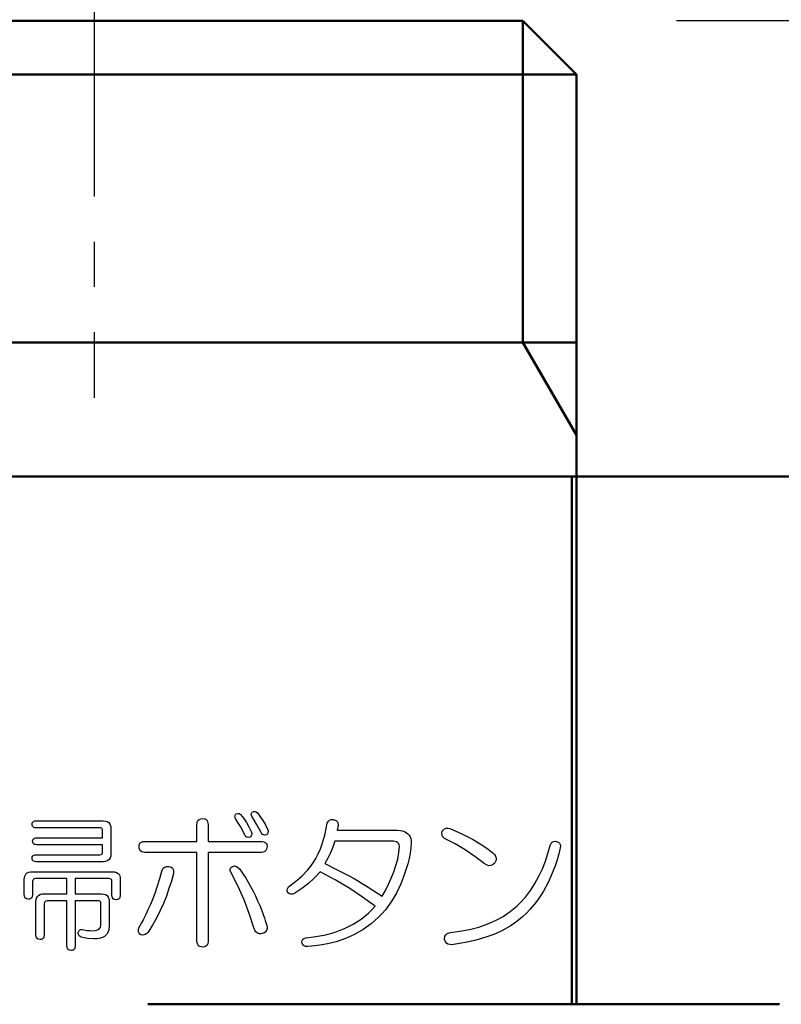
# Model space of a CAD drawing. Units: millimetres. Extents: x 0 to 608, y -1 to 424.
# Drawn here: x 58 to 87, y 162 to 198 of the extents above; entities that cross this region are included whole.
import ezdxf

# ---------------------------------------------------------------- set-up
doc = ezdxf.new("R2010")
doc.units = ezdxf.units.MM
doc.header["$LTSCALE"] = 0.26555
doc.linetypes.add('CENTER', pattern=[50.8, 31.75, -6.35, 6.35, -6.35])
for name, color, linetype in [('NoLayerName_001', 7, 'Continuous'), ('NoLayerName_002', 7, 'Continuous'), ('NoLayerName_003', 7, 'Continuous'), ('NoLayerName_008', 7, 'Continuous')]:
    doc.layers.add(name, color=color, linetype=linetype)
doc.styles.get("Standard").update_dxf_attribs({"font": 'txt', "bigfont": 'extfont2'})
doc.dimstyles.get("Standard").update_dxf_attribs({"dimtxt": 2.5, "dimasz": 2.5, "dimexe": 1.25, "dimexo": 0.625, "dimtad": 1, "dimzin": 0, "dimdsep": 46, "dimtxsty": 'Standard', "dimcen": 2.5, "dimadec": 0, "dimazin": 0, "dimtfac": 0.75, "dimtmove": 0, "dimatfit": 3, "dimfxl": 1, "dimarcsym": 0})

# ---------------------------------------------------------------- blocks, each defined once
blk = doc.blocks.new('_OPEN30')
at = {"color": 0, "linetype": 'ByBlock', "lineweight": -2}
for p, q in [((-1, 0.267949), (0, 0)), ((0, 0), (-1, -0.267949)), ((0, 0), (-1, 0))]:
    blk.add_line(p, q, dxfattribs=at)
blk = doc.blocks.new('*D19')
at = {"layer": 'Defpoints', "color": 0}
for p in [(39.676, 221.61), (39.676, 173.852), (246.476, 160.272)]:
    blk.add_point(p, dxfattribs=at)
at = {"layer": 'NoLayerName_001', "color": 0, "linetype": 'Continuous', "lineweight": 25}
for p, q in [((39.676, 173.852), (39.676, 225.538)), ((246.476, 160.272), (246.476, 225.538)), ((244.333, 221.61), (41.818, 221.61))]:
    blk.add_line(p, q, dxfattribs=at)
at = {"layer": 'NoLayerName_001', "color": 0, "lineweight": 25, "xscale": 2.142857142857143, "yscale": 2.142857142857143, "zscale": 2.142857142857143}
for p, rotation in [((39.676, 221.61), 180), ((246.476, 221.61), 360)]:
    blk.add_blockref('_OPEN30', p, dxfattribs=dict(at, rotation=rotation))
at = {"layer": 'NoLayerName_001', "color": 0, "lineweight": 25, "insert": (142.177, 225.181), "char_height": 4.2857, "attachment_point": 5}
blk.add_mtext('207', dxfattribs=at)

msp = doc.modelspace()

# ---------------------------------------------------------------- linework, layer by layer
at = {"layer": 'NoLayerName_001', "color": 7, "linetype": 'CENTER', "lineweight": 25}
msp.add_line((61.176, 200.227), (61.176, 184.281), dxfattribs=at)
at = {"layer": 'NoLayerName_001', "color": 7, "linetype": 'Continuous', "lineweight": 50}
for p, q in [((77.176, 186.352), (79.176, 182.888)), ((79.176, 186.352), (79.176, 181.352)), ((205.176, 181.352), (47.176, 181.352)), ((78.996, 181.352), (78.996, 161.652)), ((79.176, 181.352), (79.176, 161.652)), ((63.176, 161.652), (86.75, 161.652))]:
    msp.add_line(p, q, dxfattribs=at)
at = {"layer": 'NoLayerName_002', "color": 7, "linetype": 'Continuous', "lineweight": 50}
for p, q in [((45.176, 198.352), (77.176, 198.352)), ((77.176, 198.352), (79.176, 196.352)), ((79.176, 196.352), (79.176, 186.352))]:
    msp.add_line(p, q, dxfattribs=at)
at = {"layer": 'NoLayerName_003', "color": 7, "linetype": 'Continuous', "lineweight": 25}
for p, q in [((66.43, 168.641), (66.435, 168.692)), ((66.435, 168.692), (66.456, 168.739)), ((66.456, 168.739), (66.469, 168.759)), ((66.469, 168.759), (66.544, 168.777)), ((66.544, 168.777), (66.587, 168.771)), ((66.587, 168.771), (66.627, 168.751)), ((66.627, 168.751), (66.643, 168.737)), ((66.643, 168.737), (66.757, 168.59)), ((67.04, 168.74), (67.045, 168.782)), ((67.057, 168.672), (67.04, 168.74)), ((67.045, 168.782), (67.059, 168.806)), ((67.059, 168.806), (67.079, 168.825)), ((67.079, 168.825), (67.141, 168.85)), ((67.141, 168.85), (67.185, 168.852)), ((67.185, 168.852), (67.227, 168.838)), ((67.227, 168.838), (67.275, 168.803)), ((67.275, 168.803), (67.475, 168.508)), ((58.86, 168.367), (58.87, 168.425)), ((58.863, 168.332), (58.86, 168.367)), ((58.875, 168.3), (58.863, 168.332)), ((58.87, 168.425), (58.887, 168.454)), ((58.887, 168.454), (58.912, 168.475)), ((58.912, 168.475), (58.967, 168.494)), ((58.967, 168.494), (59.012, 168.497)), ((59.012, 168.497), (61.52, 168.497)), ((61.52, 168.497), (61.595, 168.491)), ((61.595, 168.491), (61.667, 168.471)), ((61.667, 168.471), (61.726, 168.433)), ((61.726, 168.433), (61.769, 168.377)), ((61.769, 168.377), (61.798, 168.287)), ((65.014, 168.367), (65.017, 168.415)), ((65.014, 167.734), (65.014, 168.367)), ((65.017, 168.415), (65.027, 168.462)), ((65.027, 168.462), (65.052, 168.512)), ((65.052, 168.512), (65.093, 168.551)), ((65.093, 168.551), (65.156, 168.577)), ((65.156, 168.577), (65.23, 168.585)), ((65.23, 168.585), (65.306, 168.574)), ((65.306, 168.574), (65.355, 168.55)), ((65.355, 168.55), (65.393, 168.51)), ((65.393, 168.51), (65.413, 168.465)), ((65.413, 168.465), (65.426, 168.367)), ((65.426, 168.367), (65.426, 167.734)), ((66.447, 168.585), (66.43, 168.641)), ((66.542, 168.436), (66.447, 168.585)), ((66.634, 168.285), (66.542, 168.436)), ((66.757, 168.59), (66.859, 168.434)), ((66.859, 168.434), (66.952, 168.272)), ((67.15, 168.522), (67.057, 168.672)), ((67.24, 168.371), (67.15, 168.522)), ((67.406, 168.061), (67.24, 168.371)), ((67.475, 168.508), (67.565, 168.353)), ((67.565, 168.353), (67.646, 168.192)), ((69.797, 168.02), (69.87, 168.41)), ((69.87, 168.41), (69.891, 168.453)), ((69.891, 168.453), (69.918, 168.492)), ((69.918, 168.492), (69.964, 168.528)), ((69.964, 168.528), (70.02, 168.547)), ((70.02, 168.547), (70.106, 168.546)), ((70.106, 168.546), (70.131, 168.541)), ((70.131, 168.541), (70.209, 168.51)), ((70.209, 168.51), (70.249, 168.475)), ((70.284, 168.323), (70.24, 168.149)), ((70.249, 168.475), (70.275, 168.428)), ((70.275, 168.428), (70.286, 168.362)), ((70.286, 168.362), (70.284, 168.323)), ((58.897, 168.272), (58.875, 168.3)), ((58.928, 168.254), (58.897, 168.272)), ((58.969, 168.243), (58.928, 168.254)), ((59.012, 168.24), (58.969, 168.243)), ((61.389, 168.24), (59.012, 168.24)), ((61.432, 168.233), (61.389, 168.24)), ((61.455, 168.223), (61.432, 168.233)), ((61.475, 168.203), (61.455, 168.223)), ((61.487, 168.178), (61.475, 168.203)), ((61.494, 168.127), (61.487, 168.178)), ((61.494, 167.865), (61.494, 168.127)), ((61.798, 168.287), (61.803, 168.214)), ((61.803, 168.214), (61.803, 167.255)), ((66.796, 167.974), (66.634, 168.285)), ((66.808, 167.953), (66.796, 167.974)), ((66.846, 167.907), (66.808, 167.953)), ((66.952, 168.272), (67.036, 168.105)), ((67.036, 168.105), (67.059, 168.032)), ((67.057, 167.984), (67.039, 167.939)), ((67.059, 168.032), (67.057, 167.984)), ((67.419, 168.041), (67.406, 168.061)), ((67.456, 167.995), (67.419, 168.041)), ((67.492, 167.972), (67.456, 167.995)), ((67.534, 167.964), (67.492, 167.972)), ((67.602, 167.974), (67.534, 167.964)), ((67.609, 167.98), (67.602, 167.974)), ((67.65, 168.026), (67.609, 167.98)), ((67.646, 168.192), (67.669, 168.12)), ((67.667, 168.071), (67.65, 168.026)), ((67.669, 168.12), (67.667, 168.071)), ((69.69, 167.642), (69.797, 168.02)), ((70.24, 168.149), (70.49, 168.149)), ((70.49, 168.149), (72.486, 168.149)), ((72.486, 168.149), (72.592, 168.142)), ((72.592, 168.142), (72.687, 168.122)), ((72.687, 168.122), (72.78, 168.084)), ((72.78, 168.084), (72.878, 168.018)), ((72.878, 168.018), (72.929, 167.965)), ((72.929, 167.965), (72.968, 167.902)), ((74.154, 168.04), (74.164, 168.105)), ((74.161, 167.963), (74.154, 168.04)), ((74.187, 167.905), (74.161, 167.963)), ((74.164, 168.105), (74.203, 168.157)), ((74.203, 168.157), (74.251, 168.2)), ((74.251, 168.2), (74.31, 168.226)), ((74.31, 168.226), (74.374, 168.231)), ((74.374, 168.231), (74.447, 168.214)), ((74.447, 168.214), (74.874, 168.03)), ((74.874, 168.03), (75.289, 167.819)), ((58.882, 167.734), (58.892, 167.793)), ((58.885, 167.699), (58.882, 167.734)), ((58.897, 167.668), (58.885, 167.699)), ((58.892, 167.793), (58.908, 167.821)), ((58.919, 167.639), (58.897, 167.668)), ((58.908, 167.821), (58.934, 167.843)), ((58.95, 167.622), (58.919, 167.639)), ((58.934, 167.843), (58.989, 167.862)), ((58.991, 167.611), (58.95, 167.622)), ((58.989, 167.862), (59.034, 167.865)), ((59.034, 167.608), (58.991, 167.611)), ((59.034, 167.865), (61.494, 167.865)), ((61.494, 167.608), (59.034, 167.608)), ((61.494, 167.342), (61.494, 167.608)), ((62.854, 167.538), (62.858, 167.585)), ((62.858, 167.585), (62.87, 167.63)), ((62.87, 167.63), (62.898, 167.675)), ((62.898, 167.675), (62.939, 167.707)), ((62.939, 167.707), (62.991, 167.726)), ((62.991, 167.726), (63.072, 167.734)), ((63.072, 167.734), (65.014, 167.734)), ((65.426, 167.734), (67.41, 167.734)), ((66.882, 167.885), (66.846, 167.907)), ((66.924, 167.877), (66.882, 167.885)), ((66.992, 167.887), (66.924, 167.877)), ((66.998, 167.893), (66.992, 167.887)), ((67.039, 167.939), (66.998, 167.893)), ((67.41, 167.734), (67.462, 167.731)), ((67.462, 167.731), (67.512, 167.72)), ((67.512, 167.72), (67.561, 167.696)), ((67.561, 167.696), (67.598, 167.657)), ((67.598, 167.657), (67.619, 167.612)), ((67.619, 167.612), (67.628, 167.538)), ((69.622, 167.455), (69.69, 167.642)), ((70.153, 167.736), (70.085, 167.518)), ((70.532, 167.736), (70.153, 167.736)), ((72.312, 167.736), (70.532, 167.736)), ((72.35, 167.735), (72.312, 167.736)), ((72.462, 167.711), (72.35, 167.735)), ((72.51, 167.683), (72.462, 167.711)), ((72.547, 167.641), (72.51, 167.683)), ((72.564, 167.602), (72.547, 167.641)), ((72.573, 167.56), (72.564, 167.602)), ((72.968, 167.902), (72.991, 167.839)), ((72.991, 167.839), (73.004, 167.771)), ((73.009, 167.691), (72.998, 167.49)), ((73.004, 167.771), (73.009, 167.691)), ((74.251, 167.843), (74.187, 167.905)), ((74.643, 167.642), (74.251, 167.843)), ((75.02, 167.417), (74.643, 167.642)), ((75.289, 167.819), (75.685, 167.577)), ((75.685, 167.577), (75.876, 167.442)), ((78.111, 167.286), (78.197, 167.582)), ((78.197, 167.582), (78.23, 167.663)), ((78.23, 167.663), (78.267, 167.702)), ((78.267, 167.702), (78.314, 167.727)), ((78.314, 167.727), (78.382, 167.737)), ((78.382, 167.737), (78.415, 167.734)), ((78.415, 167.734), (78.46, 167.721)), ((78.46, 167.721), (78.502, 167.701)), ((78.502, 167.701), (78.541, 167.667)), ((78.541, 167.667), (78.567, 167.621)), ((78.567, 167.621), (78.576, 167.557)), ((58.887, 167.189), (58.912, 167.211)), ((58.912, 167.211), (58.967, 167.229)), ((58.967, 167.229), (59.012, 167.233)), ((59.012, 167.233), (61.389, 167.233)), ((61.389, 167.233), (61.434, 167.239)), ((61.434, 167.239), (61.458, 167.252)), ((61.458, 167.252), (61.477, 167.271)), ((61.477, 167.271), (61.488, 167.295)), ((61.488, 167.295), (61.494, 167.342)), ((61.803, 167.255), (61.797, 167.185)), ((62.858, 167.482), (62.854, 167.538)), ((62.88, 167.414), (62.858, 167.482)), ((62.914, 167.371), (62.88, 167.414)), ((62.959, 167.342), (62.914, 167.371)), ((63.014, 167.327), (62.959, 167.342)), ((63.072, 167.322), (63.014, 167.327)), ((65.014, 167.322), (63.072, 167.322)), ((65.014, 164.006), (65.014, 167.322)), ((65.426, 167.322), (65.426, 164.006)), ((67.41, 167.322), (65.426, 167.322)), ((67.483, 167.329), (67.41, 167.322)), ((67.547, 167.354), (67.483, 167.329)), ((67.588, 167.392), (67.547, 167.354)), ((67.614, 167.442), (67.588, 167.392)), ((67.625, 167.489), (67.614, 167.442)), ((67.628, 167.538), (67.625, 167.489)), ((69.45, 167.097), (69.542, 167.273)), ((69.542, 167.273), (69.622, 167.455)), ((70, 167.306), (69.9, 167.102)), ((70.085, 167.518), (70, 167.306)), ((72.503, 167.073), (72.549, 167.314)), ((72.549, 167.314), (72.573, 167.56)), ((72.97, 167.29), (72.929, 167.093)), ((72.998, 167.49), (72.97, 167.29)), ((75.383, 167.171), (75.02, 167.417)), ((75.876, 167.442), (76.06, 167.298)), ((76.06, 167.298), (76.112, 167.245)), ((76.112, 167.245), (76.152, 167.184)), ((78.013, 166.993), (78.111, 167.286)), ((78.576, 167.557), (78.568, 167.495)), ((58.86, 167.102), (58.87, 167.16)), ((58.863, 167.067), (58.86, 167.102)), ((58.875, 167.035), (58.863, 167.067)), ((58.87, 167.16), (58.887, 167.189)), ((58.897, 167.007), (58.875, 167.035)), ((58.928, 166.989), (58.897, 167.007)), ((58.969, 166.978), (58.928, 166.989)), ((59.012, 166.975), (58.969, 166.978)), ((61.52, 166.975), (59.012, 166.975)), ((61.604, 166.982), (61.52, 166.975)), ((61.69, 167.013), (61.604, 166.982)), ((61.743, 167.058), (61.69, 167.013)), ((61.78, 167.117), (61.743, 167.058)), ((61.797, 167.185), (61.78, 167.117)), ((69.252, 166.797), (69.347, 166.928)), ((69.347, 166.928), (69.45, 167.097)), ((69.9, 167.102), (69.783, 166.906)), ((69.783, 166.906), (70.226, 166.689)), ((72.438, 166.834), (72.503, 167.073)), ((72.879, 166.898), (72.758, 166.518)), ((72.929, 167.093), (72.879, 166.898)), ((75.733, 166.906), (75.383, 167.171)), ((75.811, 166.855), (75.733, 166.906)), ((75.899, 166.826), (75.811, 166.855)), ((76.042, 166.856), (75.973, 166.829)), ((76.086, 166.889), (76.042, 166.856)), ((76.126, 166.928), (76.086, 166.889)), ((76.141, 166.952), (76.126, 166.928)), ((76.174, 167.035), (76.141, 166.952)), ((76.152, 167.184), (76.176, 167.112)), ((76.176, 167.112), (76.174, 167.035)), ((77.901, 166.71), (78.013, 166.993)), ((58.589, 166.439), (58.623, 166.506)), ((58.623, 166.506), (58.677, 166.557)), ((58.677, 166.557), (58.742, 166.586)), ((58.742, 166.586), (58.801, 166.597)), ((58.801, 166.597), (58.86, 166.601)), ((58.86, 166.601), (61.868, 166.601)), ((61.868, 166.601), (61.943, 166.594)), ((61.943, 166.594), (62.015, 166.574)), ((62.015, 166.574), (62.074, 166.536)), ((62.074, 166.536), (62.118, 166.48)), ((62.118, 166.48), (62.147, 166.39)), ((63.7, 166.623), (63.724, 166.679)), ((63.724, 166.679), (63.759, 166.729)), ((63.759, 166.729), (63.814, 166.774)), ((63.814, 166.774), (63.881, 166.796)), ((63.881, 166.796), (63.961, 166.797)), ((63.961, 166.797), (64.009, 166.784)), ((64.009, 166.784), (64.054, 166.765)), ((64.054, 166.765), (64.1, 166.728)), ((64.136, 166.535), (64.059, 166.251)), ((64.1, 166.728), (64.13, 166.678)), ((64.13, 166.678), (64.142, 166.626)), ((64.142, 166.626), (64.136, 166.535)), ((66.252, 166.65), (66.253, 166.695)), ((66.272, 166.579), (66.252, 166.65)), ((66.253, 166.695), (66.269, 166.737)), ((66.269, 166.737), (66.298, 166.772)), ((66.539, 166.07), (66.272, 166.579)), ((66.298, 166.772), (66.338, 166.797)), ((66.338, 166.797), (66.374, 166.81)), ((66.374, 166.81), (66.411, 166.817)), ((66.411, 166.817), (66.468, 166.808)), ((66.468, 166.808), (66.531, 166.775)), ((66.531, 166.775), (66.6, 166.71)), ((68.929, 166.44), (69.15, 166.671)), ((69.15, 166.671), (69.252, 166.797)), ((69.608, 166.601), (69.397, 166.373)), ((70.168, 166.299), (69.608, 166.601)), ((70.226, 166.689), (70.662, 166.458)), ((72.263, 166.364), (72.355, 166.601)), ((72.355, 166.601), (72.438, 166.834)), ((72.758, 166.518), (72.617, 166.143)), ((75.973, 166.829), (75.899, 166.826)), ((77.774, 166.433), (77.901, 166.71)), ((58.572, 166.317), (58.577, 166.379)), ((58.572, 165.75), (58.572, 166.317)), ((58.577, 166.379), (58.589, 166.439)), ((58.887, 166.275), (58.882, 166.23)), ((58.882, 166.23), (58.882, 165.75)), ((58.898, 166.3), (58.887, 166.275)), ((58.917, 166.322), (58.898, 166.3)), ((58.942, 166.336), (58.917, 166.322)), ((58.991, 166.343), (58.942, 166.336)), ((60.164, 166.343), (58.991, 166.343)), ((60.164, 165.772), (60.164, 166.343)), ((61.738, 166.343), (60.473, 166.343)), ((60.473, 166.343), (60.473, 165.772)), ((61.781, 166.337), (61.738, 166.343)), ((61.804, 166.326), (61.781, 166.337)), ((61.824, 166.306), (61.804, 166.326)), ((61.836, 166.281), (61.824, 166.306)), ((61.843, 166.23), (61.836, 166.281)), ((61.843, 165.729), (61.843, 166.23)), ((62.147, 166.39), (62.152, 166.317)), ((62.152, 166.317), (62.152, 165.729)), ((64.059, 166.251), (63.97, 165.97)), ((68.431, 166.034), (68.687, 166.229)), ((68.687, 166.229), (68.929, 166.44)), ((69.17, 166.161), (68.929, 165.968)), ((69.397, 166.373), (69.17, 166.161)), ((70.712, 165.974), (70.168, 166.299)), ((70.662, 166.458), (70.873, 166.341)), ((70.873, 166.341), (71.402, 166.024)), ((72.049, 165.904), (72.163, 166.131)), ((72.163, 166.131), (72.263, 166.364)), ((72.617, 166.143), (72.455, 165.803)), ((77.459, 165.899), (77.625, 166.16)), ((77.625, 166.16), (77.774, 166.433)), ((58.579, 165.687), (58.572, 165.75)), ((58.882, 165.75), (58.868, 165.664)), ((59.113, 165.728), (59.179, 165.757)), ((59.179, 165.757), (59.237, 165.769)), ((59.237, 165.769), (59.296, 165.772)), ((59.296, 165.772), (60.164, 165.772)), ((60.473, 165.772), (61.454, 165.772)), ((61.454, 165.772), (61.529, 165.766)), ((61.529, 165.766), (61.601, 165.746)), ((61.601, 165.746), (61.66, 165.707)), ((63.97, 165.97), (63.872, 165.692)), ((66.769, 165.546), (66.539, 166.07)), ((68.383, 165.884), (68.384, 165.938)), ((68.409, 165.816), (68.383, 165.884)), ((68.384, 165.938), (68.402, 165.989)), ((68.402, 165.989), (68.431, 166.034)), ((68.462, 165.776), (68.409, 165.816)), ((68.519, 165.757), (68.462, 165.776)), ((68.579, 165.758), (68.519, 165.757)), ((68.626, 165.773), (68.579, 165.758)), ((68.671, 165.794), (68.626, 165.773)), ((68.929, 165.968), (68.671, 165.794)), ((71.193, 165.655), (70.712, 165.974)), ((71.402, 166.024), (71.919, 165.685)), ((71.919, 165.685), (72.049, 165.904)), ((72.455, 165.803), (72.264, 165.478)), ((77.272, 165.651), (77.459, 165.899)), ((58.595, 165.643), (58.579, 165.687)), ((58.621, 165.61), (58.595, 165.643)), ((58.658, 165.588), (58.621, 165.61)), ((58.729, 165.576), (58.658, 165.588)), ((58.771, 165.58), (58.729, 165.576)), ((58.819, 165.598), (58.771, 165.58)), ((58.849, 165.627), (58.819, 165.598)), ((58.868, 165.664), (58.849, 165.627)), ((59.008, 165.489), (59.013, 165.551)), ((59.008, 164.246), (59.008, 165.489)), ((59.013, 165.551), (59.025, 165.611)), ((59.025, 165.611), (59.059, 165.677)), ((59.059, 165.677), (59.113, 165.728)), ((59.323, 165.446), (59.318, 165.402)), ((59.318, 165.402), (59.318, 164.246)), ((59.334, 165.472), (59.323, 165.446)), ((59.353, 165.493), (59.334, 165.472)), ((59.378, 165.507), (59.353, 165.493)), ((59.427, 165.515), (59.378, 165.507)), ((60.164, 165.515), (59.427, 165.515)), ((60.164, 163.832), (60.164, 165.515)), ((61.323, 165.515), (60.473, 165.515)), ((60.473, 165.515), (60.473, 163.832)), ((61.367, 165.508), (61.323, 165.515)), ((61.389, 165.497), (61.367, 165.508)), ((61.409, 165.478), (61.389, 165.497)), ((61.421, 165.452), (61.409, 165.478)), ((61.428, 165.402), (61.421, 165.452)), ((61.428, 164.617), (61.428, 165.402)), ((61.66, 165.707), (61.704, 165.652)), ((61.704, 165.652), (61.733, 165.561)), ((61.733, 165.561), (61.738, 165.489)), ((61.738, 165.489), (61.738, 164.551)), ((61.849, 165.664), (61.843, 165.729)), ((61.865, 165.621), (61.849, 165.664)), ((61.892, 165.588), (61.865, 165.621)), ((61.928, 165.566), (61.892, 165.588)), ((61.999, 165.554), (61.928, 165.566)), ((62.041, 165.558), (61.999, 165.554)), ((62.089, 165.576), (62.041, 165.558)), ((62.12, 165.605), (62.089, 165.576)), ((62.139, 165.642), (62.12, 165.605)), ((62.152, 165.729), (62.139, 165.642)), ((63.764, 165.418), (63.645, 165.151)), ((63.872, 165.692), (63.764, 165.418)), ((66.969, 165.009), (66.769, 165.546)), ((71.658, 165.314), (71.193, 165.655)), ((72.264, 165.478), (72.044, 165.177)), ((76.945, 165.311), (77.063, 165.423)), ((77.063, 165.423), (77.272, 165.651)), ((63.645, 165.151), (63.515, 164.888)), ((67.145, 164.464), (66.969, 165.009)), ((71.14, 164.835), (71.412, 165.056)), ((71.412, 165.056), (71.539, 165.182)), ((71.539, 165.182), (71.658, 165.314)), ((71.92, 165.035), (71.788, 164.9)), ((72.044, 165.177), (71.92, 165.035)), ((76.437, 164.933), (76.701, 165.11)), ((76.701, 165.11), (76.945, 165.311)), ((63.515, 164.888), (63.372, 164.63)), ((70.687, 164.562), (70.846, 164.646)), ((70.846, 164.646), (71.14, 164.835)), ((71.515, 164.658), (71.216, 164.444)), ((71.788, 164.9), (71.515, 164.658)), ((75.528, 164.532), (75.869, 164.651)), ((75.869, 164.651), (76.158, 164.78)), ((76.158, 164.78), (76.437, 164.933)), ((60.58, 164.292), (60.582, 164.333)), ((60.588, 164.254), (60.58, 164.292)), ((60.582, 164.333), (60.616, 164.401)), ((60.616, 164.401), (60.643, 164.427)), ((60.643, 164.427), (60.676, 164.442)), ((60.676, 164.442), (60.711, 164.445)), ((60.711, 164.445), (60.735, 164.442)), ((60.735, 164.442), (60.918, 164.412)), ((60.918, 164.412), (61.011, 164.402)), ((61.011, 164.402), (61.105, 164.399)), ((61.105, 164.399), (61.216, 164.406)), ((61.216, 164.406), (61.271, 164.418)), ((61.271, 164.418), (61.323, 164.439)), ((61.323, 164.439), (61.375, 164.475)), ((61.375, 164.475), (61.412, 164.529)), ((61.412, 164.529), (61.426, 164.583)), ((61.426, 164.583), (61.428, 164.617)), ((61.656, 164.269), (61.565, 164.186)), ((61.712, 164.378), (61.656, 164.269)), ((61.731, 164.464), (61.712, 164.378)), ((61.738, 164.551), (61.731, 164.464)), ((62.829, 164.419), (62.85, 164.508)), ((62.832, 164.359), (62.829, 164.419)), ((62.855, 164.304), (62.832, 164.359)), ((62.882, 164.273), (62.855, 164.304)), ((62.915, 164.246), (62.882, 164.273)), ((63.146, 164.291), (63.077, 164.252)), ((63.186, 164.331), (63.146, 164.291)), ((63.22, 164.377), (63.186, 164.331)), ((63.372, 164.63), (63.22, 164.377)), ((67.167, 164.418), (67.145, 164.464)), ((67.212, 164.353), (67.167, 164.418)), ((67.271, 164.308), (67.212, 164.353)), ((67.343, 164.285), (67.271, 164.308)), ((67.396, 164.283), (67.343, 164.285)), ((67.45, 164.29), (67.396, 164.283)), ((67.508, 164.313), (67.45, 164.29)), ((67.563, 164.35), (67.508, 164.313)), ((67.607, 164.407), (67.563, 164.35)), ((67.628, 164.475), (67.607, 164.407)), ((67.624, 164.595), (67.631, 164.535)), ((67.631, 164.535), (67.628, 164.475)), ((69.819, 164.25), (70.175, 164.35)), ((70.175, 164.35), (70.351, 164.414)), ((70.351, 164.414), (70.524, 164.486)), ((70.524, 164.486), (70.687, 164.562)), ((71.216, 164.444), (70.886, 164.256)), ((74.294, 164.248), (74.344, 164.295)), ((74.344, 164.295), (74.421, 164.325)), ((74.421, 164.325), (74.469, 164.333)), ((74.469, 164.333), (74.826, 164.377)), ((74.826, 164.377), (75.179, 164.442)), ((75.179, 164.442), (75.528, 164.532)), ((59.015, 164.182), (59.008, 164.246)), ((59.031, 164.139), (59.015, 164.182)), ((59.057, 164.106), (59.031, 164.139)), ((59.094, 164.084), (59.057, 164.106)), ((59.165, 164.072), (59.094, 164.084)), ((59.207, 164.075), (59.165, 164.072)), ((59.255, 164.094), (59.207, 164.075)), ((59.285, 164.123), (59.255, 164.094)), ((59.305, 164.16), (59.285, 164.123)), ((59.318, 164.246), (59.305, 164.16)), ((60.617, 164.212), (60.588, 164.254)), ((60.652, 164.183), (60.617, 164.212)), ((60.691, 164.159), (60.652, 164.183)), ((60.81, 164.127), (60.691, 164.159)), ((60.931, 164.107), (60.81, 164.127)), ((61.171, 164.093), (60.931, 164.107)), ((61.293, 164.1), (61.171, 164.093)), ((61.414, 164.12), (61.293, 164.1)), ((61.492, 164.147), (61.414, 164.12)), ((61.565, 164.186), (61.492, 164.147)), ((62.999, 164.238), (62.915, 164.246)), ((63.077, 164.252), (62.999, 164.238)), ((65.018, 163.947), (65.014, 164.006)), ((65.041, 163.879), (65.018, 163.947)), ((65.414, 163.911), (65.39, 163.86)), ((65.426, 164.006), (65.414, 163.911)), ((68.932, 163.963), (68.944, 164.036)), ((68.948, 163.902), (68.932, 163.963)), ((68.944, 164.036), (68.965, 164.077)), ((68.972, 163.861), (68.948, 163.902)), ((68.965, 164.077), (69.001, 164.108)), ((69.001, 164.108), (69.059, 164.132)), ((69.059, 164.132), (69.085, 164.137)), ((69.085, 164.137), (69.454, 164.179)), ((69.454, 164.179), (69.819, 164.25)), ((69.946, 163.923), (69.685, 163.872)), ((70.204, 163.989), (69.946, 163.923)), ((70.552, 164.107), (70.204, 163.989)), ((70.886, 164.256), (70.552, 164.107)), ((74.251, 164.093), (74.264, 164.188)), ((74.255, 164.065), (74.251, 164.093)), ((74.281, 163.987), (74.255, 164.065)), ((74.264, 164.188), (74.294, 164.248)), ((74.322, 163.935), (74.281, 163.987)), ((74.377, 163.9), (74.322, 163.935)), ((74.443, 163.881), (74.377, 163.9)), ((60.17, 163.768), (60.164, 163.832)), ((60.186, 163.724), (60.17, 163.768)), ((60.213, 163.691), (60.186, 163.724)), ((60.249, 163.67), (60.213, 163.691)), ((60.321, 163.657), (60.249, 163.67)), ((60.362, 163.661), (60.321, 163.657)), ((60.41, 163.68), (60.362, 163.661)), ((60.441, 163.708), (60.41, 163.68)), ((60.46, 163.745), (60.441, 163.708)), ((60.473, 163.832), (60.46, 163.745)), ((65.076, 163.836), (65.041, 163.879)), ((65.122, 163.807), (65.076, 163.836)), ((65.175, 163.793), (65.122, 163.807)), ((65.23, 163.788), (65.175, 163.793)), ((65.3, 163.797), (65.23, 163.788)), ((65.35, 163.819), (65.3, 163.797)), ((65.39, 163.86), (65.35, 163.819)), ((69.011, 163.829), (68.972, 163.861)), ((69.059, 163.812), (69.011, 163.829)), ((69.15, 163.81), (69.059, 163.812)), ((69.418, 163.835), (69.15, 163.81)), ((69.685, 163.872), (69.418, 163.835)), ((74.513, 163.875), (74.443, 163.881))]:
    msp.add_line(p, q, dxfattribs=at)
for points in [[(78.568, 167.495), (78.512, 167.269), (78.449, 167.045), (78.377, 166.824), (78.296, 166.606), (78.207, 166.391), (78.107, 166.179), (77.943, 165.879), (77.757, 165.593), (77.655, 165.455), (77.429, 165.184), (77.303, 165.053)], [(62.85, 164.508), (62.942, 164.674), (62.988, 164.758), (63.032, 164.842), (63.117, 165.013), (63.199, 165.185), (63.277, 165.359), (63.351, 165.535), (63.453, 165.801), (63.545, 166.071), (63.627, 166.343), (63.7, 166.623)], [(66.6, 166.71), (66.712, 166.549), (66.766, 166.467), (66.819, 166.384), (66.921, 166.216), (67.017, 166.045), (67.109, 165.871), (67.196, 165.694), (67.278, 165.516), (67.355, 165.336), (67.428, 165.153), (67.498, 164.969), (67.531, 164.876), (67.563, 164.783), (67.624, 164.595)], [(77.303, 165.053), (77.163, 164.92), (77.015, 164.796), (76.86, 164.681), (76.695, 164.572), (76.387, 164.399), (76.147, 164.288), (75.901, 164.191), (75.555, 164.079), (75.373, 164.03), (75.089, 163.967), (74.803, 163.915), (74.513, 163.875)]]:
    msp.add_lwpolyline(points, dxfattribs=at)
at = {"layer": 'NoLayerName_008', "color": 7, "linetype": 'Continuous', "lineweight": 50}
for p, q in [((77.176, 198.352), (77.176, 186.352)), ((43.176, 196.352), (79.176, 196.352)), ((79.176, 186.352), (43.176, 186.352))]:
    msp.add_line(p, q, dxfattribs=at)

# ---------------------------------------------------------------- dimensions: what is measured, and where the dimension line sits
at = {"layer": 'NoLayerName_001', "color": 7, "linetype": 'Continuous', "lineweight": 25}
dim = msp.add_linear_dim(base=(39.676, 221.61), p1=(246.476, 160.272), p2=(39.676, 173.852), angle=180, text='207', dimstyle='Standard', override={"dimtxt": 4.285714, "dimasz": 2.142857, "dimexe": 3.928571, "dimexo": 0, "dimgap": 1.428571, "dimdec": 1, "dimzin": 8, "dimblk": 'OPEN30', "dimclrd": 0, "dimclre": 0, "dimclrt": 0, "dimtp": 0, "dimtm": 0, "dimlwd": 25, "dimlwe": 25}, dxfattribs=at)
dim.commit()
dim.dimension.update_dxf_attribs({"geometry": '*D19', "text_midpoint": (142.177, 221.61), "dimtype": 160})

# ---------------------------------------------------------------- leaders
at = {"layer": 'NoLayerName_001', "color": 6, "linetype": 'Continuous', "lineweight": 25, "annotation_type": 0, "has_hookline": 1, "hookline_direction": 1, "text_width": 65.991}
msp.add_leader([(176.176, 148.083), (151.397, 198.36), (150.147, 198.36)], dimstyle='Standard', override={"dimtxt": 4.375, "dimasz": 1.25, "dimgap": 1.25, "dimldrblk": 'DOT'}, dxfattribs=at)

doc.saveas('drawing.dxf')
